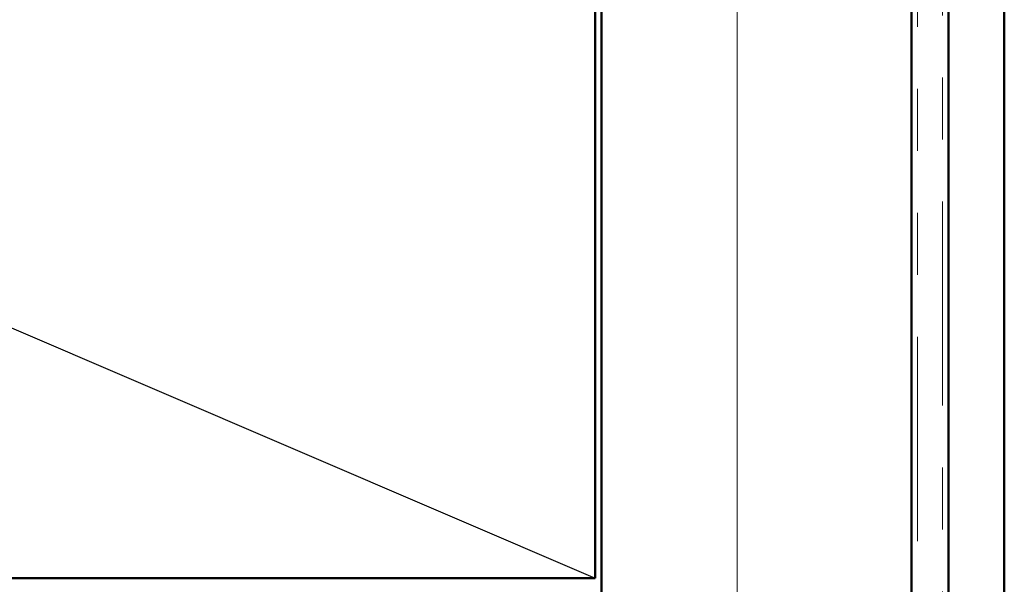
# Model space of a CAD drawing. Units: inches. Extents: x 0.6 to 33.4, y 0.6 to 21.4.
# Drawn here: x 7.3 to 8.9, y 8.5 to 9.4 of the extents above; entities that cross this region are included whole.
import ezdxf

# ---------------------------------------------------------------- set-up
doc = ezdxf.new("R2010")
doc.units = ezdxf.units.IN
doc.header["$LTSCALE"] = 2
doc.header["$MEASUREMENT"] = 0
doc.linetypes.add('DOUBLE_DASH_CHAIN', pattern=[1.2403, 0.6614, -0.0827, 0.1654, -0.0827, 0.1654, -0.0827])
for name, color, linetype, lineweight in [('Hatch (ANSI)', 7, 'Continuous', 18), ('Sketch Geometry (ANSI)', 7, 'Continuous', 25), ('Visible (ANSI)', 7, 'Continuous', 50)]:
    doc.layers.add(name, color=color, linetype=linetype, lineweight=lineweight)

msp = doc.modelspace()

# ---------------------------------------------------------------- hatches: boundary and pattern name
at = {"layer": 'Hatch (ANSI)', "true_color": 0x804000}
h = msp.add_hatch(dxfattribs=at)
h.set_pattern_fill('INSUL', color=36, scale=2.25, angle=90, style=0, pattern_type=2)
h.paths.add_polyline_path([(8.71925, 19.68255), (8.21925, 19.68255), (8.21925, 5.47915), (8.71925, 5.47915)])

# ---------------------------------------------------------------- linework, layer by layer
at = {"layer": 'Sketch Geometry (ANSI)', "color": 36, "true_color": 0x804000}
msp.add_line((4.70925, 10.00915), (8.20925, 8.50915), dxfattribs=at)
at = {"layer": 'Visible (ANSI)', "color": 36, "true_color": 0x804000}
for p, q in [((8.21925, 5.47915), (8.21925, 19.68255)), ((8.71925, 5.47915), (8.71925, 19.68255)), ((8.20925, 10.00915), (8.20925, 8.50915)), ((8.20925, 8.50915), (4.70925, 8.50915))]:
    msp.add_line(p, q, dxfattribs=at)
at = {"layer": 'Visible (ANSI)', "color": 30, "linetype": 'DOUBLE_DASH_CHAIN', "lineweight": 18, "ltscale": 0.249123, "true_color": 0xff8000}
for p, q in [((8.72925, 19.68255), (8.72925, 5.46915)), ((8.76925, 5.46915), (8.76925, 19.68255))]:
    msp.add_line(p, q, dxfattribs=at)
at = {"layer": 'Visible (ANSI)', "color": 1, "true_color": 0xff0000}
for p, q in [((8.77925, 7.38915), (8.77925, 10.31915)), ((8.86925, 10.31915), (8.86925, 7.39915))]:
    msp.add_line(p, q, dxfattribs=at)

doc.saveas('drawing.dxf')
